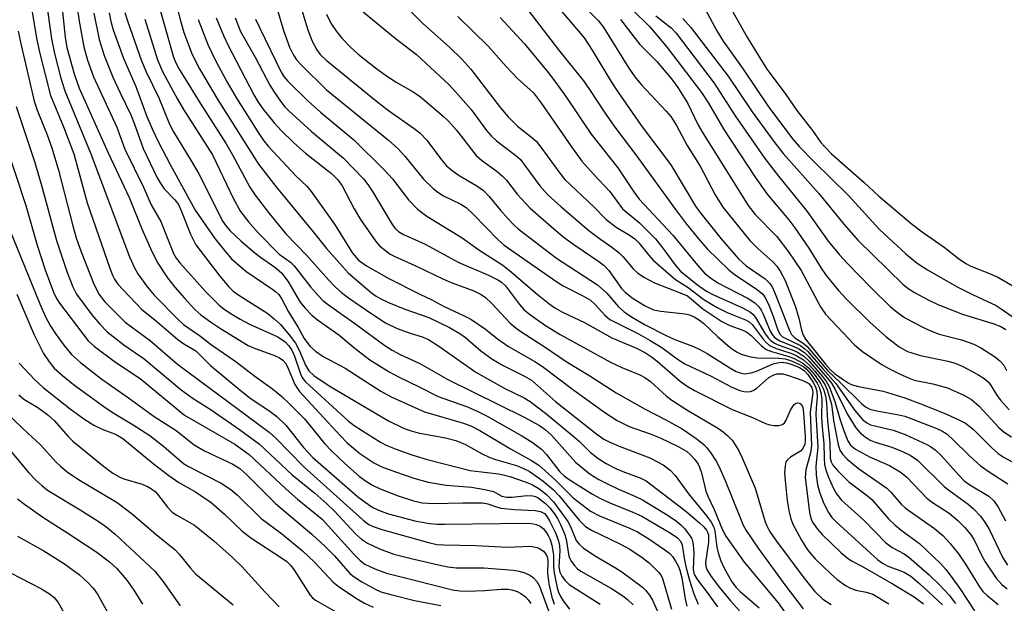
# Model space of a CAD drawing. Units: inches. Extents: x 1309765 to 1315765, y 545447 to 549447.
# Drawn here: x 1311800 to 1311991, y 547231 to 547344 of the extents above; entities that cross this region are included whole.
import ezdxf

# ---------------------------------------------------------------- set-up
doc = ezdxf.new("R2010")
doc.units = ezdxf.units.IN
doc.header["$MEASUREMENT"] = 0
doc.layers.add('Undefined', color=1, linetype='Continuous')

msp = doc.modelspace()

# ---------------------------------------------------------------- linework, layer by layer
at = {"layer": 'Undefined'}
for points, elevation in [([(1311807.31, 547351.42), (1311808.41, 547340.88), (1311808.72, 547338.92), (1311810.13, 547333.76), (1311811.12, 547330.95), (1311816.78, 547318.33), (1311820.94, 547309.53), (1311823.33, 547303.52), (1311825.02, 547299.69), (1311826.34, 547297.04), (1311828.35, 547293.96), (1311829.75, 547292.16), (1311831.65, 547289.99), (1311833.67, 547287.84), (1311834.83, 547286.76), (1311836.7, 547285.38), (1311838.64, 547284.09), (1311844.06, 547280.77), (1311845.09, 547280.31), (1311849.18, 547278.83), (1311850.18, 547278.36), (1311850.83, 547277.91), (1311851.33, 547277.32), (1311851.72, 547276.64), (1311853.12, 547273.17), (1311854.08, 547271.83), (1311861.98, 547263.23), (1311863.37, 547261.82), (1311865.81, 547259.75), (1311868.54, 547257.91), (1311870.12, 547257.12), (1311872.76, 547256.13), (1311876.32, 547254.94), (1311879.13, 547254.13), (1311882.65, 547253.54), (1311887.54, 547253.14), (1311890.17, 547252.73), (1311891.87, 547252.3), (1311893.51, 547251.44), (1311894.41, 547251.2), (1311895.49, 547251.2), (1311898.39, 547251.52), (1311899.52, 547251.49), (1311900.07, 547251.33), (1311900.57, 547251.07), (1311901.98, 547249.99), (1311902.81, 547249.14), (1311903.73, 547247.99), (1311904.35, 547247.04), (1311904.94, 547245.86), (1311905.7, 547244.09), (1311906.04, 547243.05), (1311906.52, 547239.7), (1311907, 547238.74), (1311907.65, 547237.86), (1311908.22, 547237.27), (1311908.89, 547236.77), (1311914.85, 547233.4), (1311917.03, 547231.97), (1311917.96, 547231.25), (1311919.04, 547230.24)], 352), ([(1311810.02, 547351.63), (1311811.1, 547344.06), (1311812.05, 547339.02), (1311812.73, 547336.43), (1311813.93, 547333.17), (1311818.47, 547323.38), (1311820.01, 547319.08), (1311823.64, 547311.64), (1311825.16, 547308.24), (1311827.02, 547304.96), (1311829.51, 547298.71), (1311830, 547297.83), (1311830.7, 547296.92), (1311835.75, 547291.32), (1311838.39, 547288.65), (1311839.29, 547287.93), (1311840.51, 547287.11), (1311842.51, 547285.91), (1311844.33, 547284.98), (1311849.86, 547282.47), (1311851.27, 547281.51), (1311851.99, 547280.73), (1311852.58, 547279.85), (1311853.07, 547278.69), (1311854.32, 547275.06), (1311854.71, 547274.34), (1311855.24, 547273.7), (1311863.58, 547266.01), (1311864.87, 547265.08), (1311869.82, 547261.96), (1311871.06, 547261.28), (1311872.68, 547260.61), (1311875.95, 547259.46), (1311878.96, 547258.56), (1311887.31, 547256.43), (1311892.8, 547255.77), (1311893.74, 547255.59), (1311895.01, 547255.23), (1311898.19, 547254.16), (1311899.46, 547253.64), (1311900.71, 547252.92), (1311902.21, 547251.72), (1311903.57, 547250.28), (1311906.36, 547246.47), (1311906.89, 547245.47), (1311907.95, 547242.79), (1311908.46, 547242.1), (1311909.35, 547241.36), (1311911.56, 547239.86), (1311915.63, 547237.45), (1311916.85, 547236.65), (1311920.89, 547233.64), (1311921.53, 547233.04), (1311922.25, 547232.13), (1311922.81, 547231.15), (1311924.01, 547228.56)], 350), ([(1311935.11, 547351.87), (1311941.34, 547340.77), (1311945.14, 547334.67), (1311948.67, 547329.95), (1311950.99, 547326.61), (1311953.99, 547322.74), (1311955.67, 547320.39), (1311956.39, 547319.52), (1311957.75, 547318.15), (1311964.06, 547312.58), (1311966.87, 547309.98), (1311973.25, 547304.56), (1311975.63, 547302.78), (1311979.67, 547299.99), (1311982.49, 547297.74), (1311983.9, 547296.81), (1311984.89, 547296.27), (1311988.84, 547294.7), (1311990.14, 547294.1), (1311995.98, 547290.72)], 298), ([(1311848.61, 547350.21), (1311850.91, 547342.19), (1311852.12, 547338.94), (1311852.86, 547337.42), (1311853.49, 547336.52), (1311854.42, 547335.44), (1311859.33, 547330.65), (1311871.37, 547320.8), (1311873.26, 547319.14), (1311874.58, 547317.72), (1311878.23, 547313.21), (1311880.1, 547311.4), (1311880.99, 547310.72), (1311882.14, 547309.97), (1311885.47, 547308.34), (1311886.53, 547307.68), (1311887.97, 547306.36), (1311892.77, 547301.4), (1311893.94, 547300.38), (1311904.17, 547293.19), (1311905.44, 547292.45), (1311909.37, 547290.43), (1311910.74, 547289.6), (1311911.65, 547288.81), (1311913.57, 547286.7), (1311914.55, 547285.88), (1311920.13, 547283.06), (1311922.4, 547281.77), (1311924.64, 547280.39), (1311927.93, 547277.98), (1311929.14, 547277.2), (1311934.24, 547274.81), (1311938.19, 547272.75), (1311939.83, 547272.02), (1311940.61, 547271.83), (1311941.39, 547271.77), (1311941.95, 547271.85), (1311942.47, 547272.04), (1311943.15, 547272.48), (1311945.51, 547274.52), (1311946.48, 547275.09), (1311947.15, 547275.27), (1311948.24, 547275.25), (1311949.37, 547274.97), (1311952.16, 547273.97), (1311952.93, 547273.59), (1311953.34, 547273.29), (1311953.89, 547272.58), (1311954.04, 547272.15), (1311954.1, 547271.64), (1311953.59, 547267.78), (1311953.83, 547261.31), (1311953.62, 547259.88), (1311952.71, 547256.55), (1311952.61, 547255.02), (1311953.43, 547248.24), (1311953.71, 547247.13), (1311954.04, 547246.37), (1311954.97, 547245), (1311955.9, 547243.92), (1311959.54, 547240.4), (1311960.75, 547239.36), (1311961.63, 547238.8), (1311963.63, 547237.79), (1311969.73, 547234.27), (1311973.85, 547231.78), (1311975.67, 547230.44)], 328), ([(1311804.71, 547348.08), (1311805.73, 547340.61), (1311806.3, 547337.72), (1311807.57, 547332.94), (1311808.34, 547330.46), (1311813.42, 547318.14), (1311820.95, 547298.07), (1311821.87, 547295.93), (1311822.52, 547294.76), (1311824.44, 547292.14), (1311825.71, 547290.63), (1311830.38, 547285.88), (1311831.46, 547284.91), (1311834.55, 547282.72), (1311836.93, 547280.89), (1311841.45, 547277.81), (1311845.62, 547274.6), (1311848.79, 547272.31), (1311850.6, 547270.83), (1311852.1, 547269.42), (1311855, 547266.48), (1311858.95, 547261.68), (1311860.36, 547260.2), (1311862.89, 547257.79), (1311865.75, 547255.26), (1311866.9, 547254.37), (1311868.25, 547253.54), (1311869.77, 547252.81), (1311873.26, 547251.47), (1311876.29, 547250.48), (1311877.94, 547250.08), (1311880.11, 547249.95), (1311885.87, 547250.13), (1311889.72, 547250.11), (1311890.77, 547249.93), (1311892.46, 547249.31), (1311893.3, 547249.09), (1311895.94, 547248.79), (1311900, 547248.61), (1311901.03, 547248.4), (1311901.82, 547248), (1311902.34, 547247.38), (1311902.77, 547246.62), (1311903.93, 547244.23), (1311904.46, 547242.88), (1311904.69, 547241.81), (1311904.8, 547240.73), (1311904.57, 547237.66), (1311904.8, 547236.57), (1311905.15, 547235.81), (1311905.82, 547234.94), (1311906.61, 547234.19), (1311912.67, 547230.33)], 354), ([(1311853.91, 547348.03), (1311855.67, 547342.35), (1311856.53, 547340.15), (1311857.41, 547338.42), (1311858.07, 547337.54), (1311859.26, 547336.4), (1311869.05, 547328.4), (1311871.37, 547326.61), (1311876.4, 547323.13), (1311877.48, 547322.28), (1311878.86, 547320.82), (1311881.69, 547317.02), (1311882.72, 547315.85), (1311883.8, 547314.93), (1311885.17, 547313.91), (1311888.58, 547311.92), (1311889.88, 547310.99), (1311890.99, 547309.86), (1311893.14, 547307.24), (1311894.64, 547305.56), (1311895.8, 547304.34), (1311896.66, 547303.56), (1311904.11, 547297.81), (1311912.13, 547292.64), (1311913.97, 547290.97), (1311916.21, 547288.32), (1311917.33, 547287.38), (1311918.77, 547286.36), (1311921.42, 547284.83), (1311925.62, 547282.67), (1311927.19, 547281.99), (1311930.84, 547280.6), (1311932.05, 547280.04), (1311933.48, 547279.23), (1311937.89, 547276.42), (1311939.14, 547275.74), (1311939.93, 547275.43), (1311940.78, 547275.29), (1311942.05, 547275.46), (1311943.1, 547275.8), (1311946.35, 547277.19), (1311947.19, 547277.44), (1311947.92, 547277.52), (1311948.94, 547277.4), (1311950.08, 547277.06), (1311951.47, 547276.51), (1311952.41, 547275.94), (1311953.12, 547275.14), (1311954.19, 547273.52), (1311954.67, 547272.53), (1311954.86, 547271.79), (1311954.92, 547270.74), (1311954.7, 547268.55), (1311954.67, 547267.39), (1311955.05, 547260.94), (1311954.68, 547257.24), (1311954.73, 547255.58), (1311954.99, 547253.63), (1311955.42, 547251.97), (1311956.2, 547249.97), (1311957.12, 547248.22), (1311957.78, 547247.28), (1311958.6, 547246.42), (1311966.76, 547239.01), (1311967.64, 547238.35), (1311968.59, 547237.82), (1311971.85, 547236.58), (1311973.19, 547235.84), (1311974.94, 547234.33), (1311979.34, 547230.19)], 326), ([(1311902.85, 547348.69), (1311909.5, 547340.77), (1311911.07, 547338.39), (1311914.72, 547332.36), (1311915.96, 547330.46), (1311920.66, 547323.7), (1311926.44, 547316.05), (1311931.22, 547307.95), (1311932.03, 547306.77), (1311936.23, 547301.6), (1311939.57, 547297.7), (1311941.1, 547296.35), (1311944.82, 547293.78), (1311945.72, 547292.89), (1311946.13, 547292.22), (1311946.61, 547291.17), (1311948.45, 547286.6), (1311949.51, 547283.72), (1311949.9, 547282.96), (1311950.56, 547282.3), (1311952.21, 547281.26), (1311953, 547280.6), (1311956.99, 547275.86), (1311959.44, 547273.56), (1311963.54, 547269.49), (1311964.36, 547268.8), (1311965.16, 547268.36), (1311966.54, 547268.02), (1311970.83, 547267.29), (1311972.01, 547266.98), (1311978.26, 547264.63), (1311979.25, 547264.16), (1311980.09, 547263.62), (1311981.18, 547262.66), (1311984.7, 547259.21), (1311986.78, 547257.32), (1311988.62, 547256), (1311992.05, 547253.8)], 312), ([(1311907.84, 547348.59), (1311912.23, 547344.14), (1311913.24, 547342.92), (1311918.23, 547334.88), (1311919.39, 547333.19), (1311920.66, 547331.67), (1311925.51, 547326.51), (1311926.41, 547325.43), (1311927.51, 547323.71), (1311929.59, 547319.77), (1311932.15, 547315.78), (1311935.08, 547310.14), (1311936.57, 547307.76), (1311941.79, 547301.28), (1311943.37, 547299.69), (1311946.27, 547297.1), (1311947.06, 547296.23), (1311947.74, 547295.28), (1311948.69, 547293.47), (1311950.68, 547288.35), (1311951.37, 547286.14), (1311951.85, 547283.77), (1311952.17, 547282.79), (1311952.66, 547282), (1311956.56, 547277.12), (1311957.53, 547276.03), (1311958.33, 547275.34), (1311959.77, 547274.3), (1311960.96, 547273.51), (1311961.58, 547273.18), (1311962.95, 547272.8), (1311967.81, 547271.88), (1311971.98, 547270.57), (1311975.44, 547269.28), (1311980.12, 547267.4), (1311982.53, 547266.32), (1311983.83, 547265.62), (1311985.3, 547264.49), (1311988.94, 547260.82), (1311990.19, 547259.71), (1311991.34, 547258.97), (1311995.47, 547256.71)], 310), ([(1311931.72, 547348.97), (1311935.39, 547342.14), (1311936.58, 547340.15), (1311940.49, 547334.66), (1311945.33, 547327.53), (1311950.1, 547321.1), (1311951.39, 547319.6), (1311954.32, 547316.59), (1311960.95, 547310.09), (1311967.04, 547303.39), (1311972.22, 547298.66), (1311974.44, 547296.83), (1311976.4, 547295.53), (1311982.23, 547292.22), (1311985.17, 547290.74), (1311989.8, 547288.58), (1311990.81, 547287.96), (1311995.44, 547284.71)], 300), ([(1311801.7, 547347.33), (1311802.88, 547340.41), (1311803.42, 547337.75), (1311805.55, 547329.55), (1311808.07, 547323.46), (1311810.09, 547318.16), (1311812.7, 547308.58), (1311817.08, 547295.84), (1311817.59, 547294.48), (1311817.97, 547293.72), (1311818.68, 547292.76), (1311819.66, 547291.67), (1311823.28, 547287.87), (1311826.26, 547285.48), (1311830.32, 547281.93), (1311831.49, 547281.09), (1311833.86, 547279.75), (1311836.71, 547276.9), (1311842.81, 547271.81), (1311844.65, 547270.41), (1311848.09, 547268.13), (1311849.64, 547266.97), (1311851.37, 547265.23), (1311854.82, 547260.91), (1311856.67, 547258.92), (1311865.36, 547251.35), (1311866.84, 547250.22), (1311868.33, 547249.23), (1311869.79, 547248.53), (1311871.41, 547247.99), (1311876.52, 547246.62), (1311879.39, 547246.06), (1311880.86, 547245.94), (1311882.29, 547245.92), (1311898.67, 547246.13), (1311899.65, 547246.03), (1311900.26, 547245.87), (1311900.93, 547245.53), (1311901.54, 547245.08), (1311902.08, 547244.47), (1311902.53, 547243.74), (1311902.88, 547242.96), (1311903.21, 547241.86), (1311903.57, 547239.89), (1311903.54, 547237.65), (1311903.67, 547236.47), (1311904.27, 547233.53), (1311904.52, 547232.71), (1311904.85, 547231.98), (1311905.46, 547231.01), (1311906.65, 547229.39)], 356), ([(1311816.98, 547345.63), (1311817.31, 547343.98), (1311817.74, 547342.36), (1311819.66, 547336.93), (1311822.15, 547331.27), (1311824.32, 547325.47), (1311825.36, 547323.03), (1311826.57, 547320.47), (1311828.82, 547316.09), (1311833.73, 547307.2), (1311837.56, 547301.64), (1311839.69, 547298.98), (1311840.82, 547297.71), (1311843.6, 547295.27), (1311848.84, 547291.73), (1311849.46, 547291.26), (1311850.01, 547290.71), (1311850.61, 547289.84), (1311851.93, 547287.34), (1311853.76, 547284.32), (1311854.96, 547282.16), (1311856.08, 547280.63), (1311857.2, 547279.66), (1311858.66, 547278.62), (1311862.95, 547276.38), (1311869.93, 547271.91), (1311871.91, 547270.75), (1311878.39, 547267.84), (1311886.02, 547265.62), (1311887.55, 547265.07), (1311889.17, 547264.21), (1311895.18, 547260.65), (1311899.28, 547258.38), (1311900.69, 547257.43), (1311903.81, 547254.68), (1311907.38, 547251.1), (1311910.74, 547248.5), (1311912.5, 547247.57), (1311918.24, 547245.23), (1311919.92, 547244.44), (1311922.3, 547242.99), (1311925.27, 547240.97), (1311926.2, 547240.24), (1311926.75, 547239.63), (1311927.35, 547238.74), (1311927.86, 547237.8), (1311928.16, 547236.99), (1311928.55, 547235.46), (1311929.2, 547231.39), (1311929.55, 547229.97)], 346), ([(1311820.03, 547345.7), (1311820.57, 547343.91), (1311823.24, 547336.3), (1311824.17, 547334.14), (1311826.64, 547329.1), (1311828.75, 547323.98), (1311829.49, 547322.43), (1311832.96, 547316.82), (1311834.42, 547314.28), (1311839.13, 547304.99), (1311839.76, 547304.03), (1311840.51, 547303.15), (1311842.67, 547301.13), (1311845.32, 547298.88), (1311846.43, 547298.03), (1311849.26, 547296.07), (1311850.55, 547294.96), (1311851.78, 547293.36), (1311854.16, 547289.24), (1311855.06, 547288.14), (1311856.48, 547286.71), (1311857.57, 547285.81), (1311861.69, 547282.88), (1311864.89, 547280.19), (1311867.78, 547278), (1311871.54, 547275.68), (1311873.5, 547274.6), (1311877.39, 547272.73), (1311881.09, 547270.84), (1311886.78, 547268.81), (1311888.83, 547267.91), (1311890.59, 547267), (1311897.37, 547263.2), (1311899.38, 547261.97), (1311901.18, 547260.58), (1311902.16, 547259.53), (1311904.78, 547256.16), (1311905.63, 547255.36), (1311906.6, 547254.68), (1311911.17, 547251.83), (1311912.7, 547250.98), (1311914.5, 547250.12), (1311919.02, 547248.32), (1311920.76, 547247.5), (1311926.31, 547244.24), (1311927.72, 547243.26), (1311928.28, 547242.62), (1311928.64, 547241.89), (1311928.99, 547239.33), (1311929.33, 547237.68), (1311929.98, 547235.2), (1311930.86, 547232.37), (1311931.76, 547230.38)], 344), ([(1311826.74, 547346.66), (1311829.53, 547337.04), (1311829.97, 547335.9), (1311830.63, 547334.67), (1311834.68, 547328.07), (1311839.75, 547320.13), (1311841, 547317.96), (1311844.4, 547311.67), (1311845.39, 547310.08), (1311848.2, 547306.47), (1311851.41, 547302.58), (1311855.45, 547298.35), (1311859.68, 547293.59), (1311861.12, 547292.1), (1311862.22, 547291.14), (1311863.61, 547290.09), (1311868.13, 547286.95), (1311870.78, 547285.24), (1311873.07, 547284.08), (1311875.59, 547283.2), (1311877.98, 547282.51), (1311879.22, 547281.95), (1311881.19, 547280.68), (1311888.38, 547275.59), (1311894.08, 547272.38), (1311897.8, 547270.57), (1311899.01, 547269.87), (1311902, 547267.61), (1311907.27, 547263.27), (1311908.61, 547262.1), (1311910.7, 547260.01), (1311912.2, 547258.83), (1311913.81, 547257.79), (1311915.85, 547256.72), (1311917.38, 547256.09), (1311920.45, 547254.99), (1311921.63, 547254.4), (1311929.32, 547248.49), (1311931.99, 547246.21), (1311932.83, 547245.4), (1311933.38, 547244.75), (1311933.58, 547244.39), (1311933.73, 547243.86), (1311933.72, 547242.46), (1311933.19, 547238.48), (1311933.23, 547237.77), (1311933.44, 547237.09), (1311934.16, 547235.91), (1311935.86, 547233.64), (1311938.03, 547230.98), (1311939.8, 547229.02)], 340), ([(1311830.18, 547346.66), (1311830.84, 547344.1), (1311831.54, 547341.83), (1311833.16, 547337.52), (1311834.57, 547334.74), (1311838.13, 547328.71), (1311846.04, 547316.16), (1311849.44, 547311.79), (1311856.73, 547302.97), (1311859.34, 547299.68), (1311862.42, 547296.17), (1311863.63, 547294.9), (1311868.06, 547291.09), (1311868.97, 547290.43), (1311869.91, 547289.88), (1311871.4, 547289.16), (1311874.55, 547287.85), (1311879.25, 547286.26), (1311883.3, 547284.29), (1311885.31, 547283.13), (1311886.37, 547282.33), (1311889.38, 547279.75), (1311891.53, 547278.19), (1311893.73, 547276.9), (1311897.92, 547274.83), (1311899.23, 547274.03), (1311903.91, 547269.87), (1311911.99, 547263.51), (1311913.36, 547262.53), (1311914.52, 547261.92), (1311916.33, 547261.14), (1311922.34, 547258.86), (1311924.93, 547257.51), (1311926.27, 547256.47), (1311927.25, 547255.42), (1311929.87, 547251.84), (1311933.44, 547247.5), (1311934.27, 547246.34), (1311934.77, 547245.34), (1311935, 547244.6), (1311935.37, 547241.45), (1311935.61, 547240.38), (1311936.13, 547238.83), (1311936.74, 547237.53), (1311938.3, 547234.71), (1311939.12, 547233.57), (1311939.91, 547232.79), (1311943.63, 547229.63)], 338), ([(1311866.44, 547345.82), (1311872.71, 547340.72), (1311876.88, 547337.5), (1311883.14, 547331.66), (1311884.48, 547330.23), (1311887.48, 547326.8), (1311890.5, 547322.72), (1311891.4, 547321.65), (1311892.43, 547320.7), (1311896.23, 547317.83), (1311897.09, 547317.03), (1311897.99, 547315.9), (1311900.9, 547311.91), (1311902.46, 547310.18), (1311905.06, 547307.83), (1311910.44, 547303.22), (1311912.24, 547301.82), (1311914.9, 547299.96), (1311916.26, 547298.9), (1311917.05, 547298.12), (1311919.08, 547295.75), (1311919.94, 547294.94), (1311921.17, 547294.13), (1311923.26, 547293.01), (1311928.57, 547290.95), (1311929.63, 547290.45), (1311930.45, 547289.85), (1311932.64, 547287.93), (1311936.33, 547285.5), (1311937.91, 547284.69), (1311940.47, 547283.76), (1311941.22, 547283.39), (1311942.04, 547282.74), (1311944.09, 547280.71), (1311944.99, 547280.02), (1311946, 547279.6), (1311949.24, 547278.73), (1311950.32, 547278.32), (1311952.15, 547277.36), (1311953.26, 547276.44), (1311954.53, 547274.94), (1311955.65, 547273.31), (1311956.13, 547272.28), (1311956.52, 547270.96), (1311956.76, 547269.58), (1311956.93, 547266.1), (1311957.41, 547261.89), (1311957.43, 547258.84), (1311957.64, 547258.09), (1311957.97, 547257.47), (1311958.86, 547256.39), (1311961.08, 547254.19), (1311964.72, 547251.45), (1311965.55, 547250.75), (1311968.83, 547247.02), (1311970.03, 547245.79), (1311971.32, 547244.75), (1311974.86, 547242.2), (1311978.98, 547238.28), (1311980.03, 547237.1), (1311981.07, 547235.75), (1311982.88, 547233.19), (1311985.59, 547229.05)], 322), ([(1311875.83, 547345.83), (1311878.05, 547343.61), (1311883.36, 547338.89), (1311885.69, 547336.63), (1311887.43, 547334.64), (1311893.25, 547327.1), (1311894.71, 547325.35), (1311896.51, 547323.54), (1311899.35, 547321.33), (1311900.14, 547320.63), (1311901.09, 547319.48), (1311904.77, 547314.38), (1311905.73, 547313.17), (1311911.38, 547307.86), (1311913.75, 547305.44), (1311915.73, 547303.88), (1311918.46, 547302.27), (1311919.39, 547301.62), (1311920.2, 547300.81), (1311922.06, 547298.48), (1311922.98, 547297.46), (1311926.02, 547294.74), (1311927.34, 547293.67), (1311929.8, 547292.09), (1311932.87, 547289.76), (1311935.31, 547288.28), (1311937.37, 547287.21), (1311940.96, 547285.8), (1311941.7, 547285.4), (1311942.27, 547284.86), (1311944.39, 547282.02), (1311944.98, 547281.36), (1311945.63, 547280.8), (1311946.91, 547280.18), (1311949.81, 547279.28), (1311950.81, 547278.83), (1311952.25, 547277.99), (1311953.51, 547276.86), (1311954.47, 547275.8), (1311955.75, 547274.18), (1311956.4, 547273.19), (1311956.87, 547272.13), (1311957.69, 547269.35), (1311958.1, 547266.17), (1311959.04, 547261.51), (1311959.37, 547260.4), (1311959.85, 547259.59), (1311960.76, 547258.65), (1311962.97, 547256.8), (1311968.47, 547252.99), (1311969.26, 547252.21), (1311971.28, 547249.87), (1311972.11, 547249.07), (1311977.82, 547245.1), (1311979.39, 547243.75), (1311980.77, 547242.24), (1311982.47, 547240.18), (1311983.85, 547238.14), (1311986.55, 547233.71), (1311987.23, 547232.84), (1311987.97, 547232.1), (1311990.17, 547230.28)], 320), ([(1311898.76, 547346.01), (1311904.53, 547338.42), (1311909.39, 547332.39), (1311910.57, 547330.71), (1311913.53, 547326.18), (1311915.67, 547323.12), (1311919.56, 547317.95), (1311927.33, 547307.29), (1311929.27, 547304.72), (1311931.79, 547301.6), (1311933.51, 547299.64), (1311937.76, 547295.46), (1311938.94, 547294.57), (1311943.32, 547291.67), (1311944.34, 547290.78), (1311944.93, 547289.9), (1311945.53, 547288.63), (1311946.37, 547286.52), (1311947.25, 547283.78), (1311947.73, 547282.91), (1311948.19, 547282.5), (1311948.66, 547282.23), (1311951.69, 547280.76), (1311952.52, 547280.17), (1311953.13, 547279.6), (1311956, 547276.23), (1311958.59, 547273.37), (1311962.27, 547268.13), (1311963.75, 547266.34), (1311964.59, 547265.7), (1311965.32, 547265.35), (1311969.75, 547264.27), (1311972.05, 547263.46), (1311976.28, 547261.51), (1311977.04, 547261.09), (1311977.92, 547260.46), (1311979.17, 547259.28), (1311982.56, 547255.48), (1311983.6, 547254.42), (1311984.7, 547253.62), (1311988.37, 547251.38), (1311989.37, 547250.48), (1311990.18, 547249.24), (1311991.61, 547246.62)], 314), ([(1311918.9, 547346.3), (1311922.29, 547342.92), (1311925.71, 547338.92), (1311932.41, 547330.14), (1311933.78, 547328.01), (1311936.72, 547322.9), (1311942.82, 547313.59), (1311945.16, 547310.32), (1311949.38, 547305.32), (1311950.6, 547303.74), (1311953.32, 547299.76), (1311955.73, 547295.86), (1311956.71, 547294.43), (1311959.11, 547291.54), (1311960.67, 547289.84), (1311965.19, 547285.32), (1311968.31, 547282.57), (1311970.93, 547280.55), (1311972.5, 547279.63), (1311975.08, 547278.83), (1311980.37, 547277.73), (1311981.79, 547277.37), (1311983.16, 547276.78), (1311986.25, 547275.11), (1311987.49, 547274.36), (1311988.24, 547273.72), (1311988.69, 547273.13), (1311989.79, 547271.28), (1311990.66, 547270.16), (1311992.36, 547268.25)], 306), ([(1311813.96, 547345.58), (1311815, 547340.43), (1311815.97, 547337.34), (1311817.66, 547333.14), (1311819.08, 547330.04), (1311821.18, 547325.79), (1311821.91, 547323.97), (1311823.58, 547319.23), (1311826.34, 547313.5), (1311826.91, 547312.5), (1311827.71, 547311.34), (1311829.76, 547309.2), (1311830.46, 547308.27), (1311831.08, 547306.94), (1311832.78, 547302.48), (1311833.86, 547300.45), (1311838.54, 547294.28), (1311840.28, 547292.2), (1311841.14, 547291.39), (1311842.23, 547290.58), (1311847.86, 547287.02), (1311849.11, 547286.02), (1311850.34, 547284.88), (1311852.06, 547282.9), (1311853.27, 547281.26), (1311853.98, 547279.86), (1311855.2, 547276.98), (1311855.85, 547275.85), (1311856.86, 547274.93), (1311859.8, 547272.93), (1311871.41, 547266.13), (1311874.45, 547264.62), (1311875.79, 547264.13), (1311877.17, 547263.74), (1311882.53, 547262.8), (1311884.54, 547262.28), (1311886.43, 547261.48), (1311889.54, 547259.7), (1311891.14, 547258.94), (1311892.24, 547258.54), (1311896.33, 547257.39), (1311897.6, 547256.87), (1311898.83, 547256.26), (1311901.49, 547254.42), (1311903.47, 547252.73), (1311904.64, 547251.45), (1311908.55, 547246.74), (1311909.79, 547245.51), (1311910.92, 547244.81), (1311916.47, 547242.11), (1311918.31, 547241.12), (1311920.58, 547239.67), (1311922.21, 547238.38), (1311924.08, 547236.52), (1311924.43, 547236.06), (1311924.78, 547235.38), (1311926.57, 547229.4)], 348), ([(1311823.88, 547344.4), (1311826.41, 547336.51), (1311827.36, 547334.24), (1311830.26, 547328.8), (1311831.42, 547326.78), (1311837.09, 547317.98), (1311841.21, 547309.39), (1311842.55, 547306.95), (1311844.13, 547304.88), (1311846.04, 547302.71), (1311850.1, 547298.63), (1311852.27, 547297.05), (1311853.02, 547296.35), (1311856.21, 547292.22), (1311857.66, 547290.51), (1311858.61, 547289.58), (1311859.67, 547288.72), (1311865.05, 547284.97), (1311870.68, 547280.8), (1311872.14, 547279.85), (1311873.66, 547279.03), (1311877.51, 547277.3), (1311882.98, 547274.19), (1311897.85, 547266.79), (1311900.84, 547265.17), (1311901.99, 547264.35), (1311903.16, 547263.31), (1311907.86, 547258.03), (1311910.72, 547255.7), (1311912.41, 547254.64), (1311914.17, 547253.72), (1311916.22, 547252.75), (1311919.42, 547251.42), (1311920.88, 547250.69), (1311925.87, 547247.63), (1311927.49, 547246.53), (1311928.36, 547245.84), (1311929.14, 547245.01), (1311930.01, 547243.9), (1311930.44, 547243.19), (1311930.64, 547242.67), (1311930.79, 547241.83), (1311930.89, 547240.38), (1311930.76, 547237.11), (1311930.87, 547236.49), (1311931.06, 547235.97), (1311931.59, 547235.09), (1311933.5, 547232.64), (1311935.51, 547229.84)], 342), ([(1311834.31, 547344.35), (1311836.21, 547339.51), (1311837.83, 547336.08), (1311839.95, 547332.15), (1311841.76, 547329), (1311846.11, 547322.11), (1311847.1, 547320.67), (1311847.92, 547319.66), (1311853.36, 547313.89), (1311855.45, 547311.83), (1311856.34, 547310.81), (1311860.88, 547304.44), (1311864.4, 547298.81), (1311865.55, 547297.46), (1311867.1, 547296.33), (1311871.44, 547293.88), (1311877.47, 547290.78), (1311879.82, 547289.71), (1311882.14, 547288.48), (1311886.16, 547286.6), (1311887.42, 547285.91), (1311890.3, 547283.97), (1311892.66, 547282.11), (1311894.78, 547280.6), (1311899.92, 547277.67), (1311901.43, 547276.7), (1311907.49, 547272.09), (1311913.77, 547267.59), (1311915.96, 547266.18), (1311918.26, 547265.01), (1311922.41, 547263.59), (1311924.33, 547262.8), (1311927.85, 547261.11), (1311929.56, 547260.09), (1311930.2, 547259.54), (1311931.09, 547258.53), (1311931.72, 547257.65), (1311932.01, 547257.08), (1311932.38, 547255.98), (1311933.26, 547252.41), (1311933.59, 547251.38), (1311934.84, 547248.84), (1311936.47, 547244.84), (1311937.13, 547243.58), (1311940.67, 547238.56), (1311947.32, 547230.6), (1311950.69, 547225.81)], 336), ([(1311837.82, 547344.71), (1311839.24, 547341.22), (1311840.11, 547339.4), (1311845.13, 547329.68), (1311845.99, 547328.26), (1311846.93, 547326.91), (1311849.1, 547324.24), (1311850.47, 547322.74), (1311852.97, 547320.29), (1311855.19, 547318.27), (1311860.31, 547314.33), (1311861.55, 547313.12), (1311862.34, 547311.94), (1311864.72, 547307.42), (1311865.96, 547305.33), (1311868.91, 547301.09), (1311869.67, 547300.23), (1311870.56, 547299.48), (1311871.75, 547298.63), (1311872.51, 547298.21), (1311877.12, 547296.12), (1311881.97, 547293.77), (1311883.6, 547293.08), (1311888.03, 547291.43), (1311889.42, 547290.75), (1311890.29, 547290.12), (1311891.56, 547288.95), (1311895.13, 547285.15), (1311896.25, 547284.19), (1311897.17, 547283.53), (1311901.75, 547280.6), (1311906.01, 547277.67), (1311910.63, 547274.88), (1311915.77, 547271.59), (1311921.42, 547268.39), (1311925.33, 547266.39), (1311928.6, 547264.56), (1311931.51, 547262.52), (1311932.89, 547261.41), (1311933.44, 547260.83), (1311934.12, 547259.91), (1311935.23, 547258.23), (1311935.77, 547257.24), (1311937.01, 547254.46), (1311939.96, 547247.03), (1311940.53, 547245.74), (1311941.09, 547244.73), (1311943.43, 547241.29), (1311948.83, 547233.86), (1311952.23, 547229.47)], 334), ([(1311841.5, 547344.66), (1311842.54, 547342.01), (1311845.39, 547336.98), (1311848.28, 547331.52), (1311849.05, 547330.29), (1311850.36, 547328.44), (1311851.22, 547327.32), (1311851.96, 547326.52), (1311856.42, 547322.53), (1311862.62, 547317.32), (1311866.5, 547313.27), (1311867.37, 547312.18), (1311868.27, 547310.84), (1311872.03, 547304.5), (1311872.71, 547303.61), (1311873.33, 547303.05), (1311874.33, 547302.46), (1311878.41, 547300.61), (1311885.09, 547296.97), (1311890.9, 547294.51), (1311892.72, 547293.61), (1311893.42, 547293.13), (1311894.17, 547292.41), (1311896.89, 547288.8), (1311897.75, 547287.82), (1311898.9, 547286.91), (1311902.02, 547284.72), (1311904.85, 547282.96), (1311914.68, 547277.57), (1311916.88, 547276.53), (1311920.39, 547275.09), (1311921.37, 547274.58), (1311922.48, 547273.76), (1311925.58, 547270.93), (1311926.58, 547270.11), (1311929.54, 547268.25), (1311935.7, 547264.6), (1311936.64, 547263.95), (1311937.54, 547263.18), (1311938.33, 547262.33), (1311938.97, 547261.44), (1311939.69, 547260.22), (1311940.33, 547258.88), (1311942.82, 547253), (1311944.8, 547246.42), (1311945.12, 547245.62), (1311945.66, 547244.59), (1311946.78, 547242.91), (1311952.31, 547235.49), (1311954.44, 547232.85), (1311956.02, 547231.33), (1311957.64, 547230.29)], 332), ([(1311845.5, 547344.44), (1311846.3, 547342.64), (1311850.54, 547333.95), (1311851, 547333.21), (1311851.75, 547332.32), (1311855.75, 547328.45), (1311858.13, 547326.31), (1311864.61, 547320.89), (1311870.58, 547315.06), (1311872.19, 547313.27), (1311875.26, 547309.17), (1311877.03, 547307.37), (1311878.87, 547306.03), (1311885.72, 547301.79), (1311888.98, 547299.47), (1311893.66, 547296.46), (1311894.98, 547295.43), (1311900.36, 547290.82), (1311902.61, 547289), (1311903.79, 547288.15), (1311905.3, 547287.3), (1311909.58, 547285.26), (1311914.9, 547282.27), (1311919.73, 547280.29), (1311921.5, 547279.35), (1311922.66, 547278.59), (1311923.73, 547277.75), (1311928.21, 547273.85), (1311929.6, 547272.89), (1311931.05, 547272), (1311938.39, 547268.33), (1311942.31, 547266.75), (1311944.88, 547265.57), (1311945.67, 547265.31), (1311946.54, 547265.19), (1311947.4, 547265.22), (1311948.17, 547265.4), (1311948.56, 547265.68), (1311948.83, 547266.09), (1311949.7, 547268.15), (1311950.36, 547269.21), (1311950.69, 547269.48), (1311951.07, 547269.59), (1311951.46, 547269.56), (1311951.79, 547269.38), (1311952.11, 547268.74), (1311952.28, 547267.61), (1311952.6, 547263.08), (1311952.61, 547262.19), (1311952.52, 547261.53), (1311952.16, 547260.72), (1311951.65, 547260.17), (1311949.74, 547259), (1311949.12, 547258.51), (1311948.85, 547258.1), (1311948.66, 547257.34), (1311948.59, 547255.95), (1311948.68, 547254.46), (1311949.08, 547250.58), (1311949.43, 547248.62), (1311949.81, 547246.98), (1311950.21, 547245.92), (1311951.85, 547242.85), (1311952.89, 547241.12), (1311953.66, 547240.14), (1311954.56, 547239.19), (1311957.5, 547236.34), (1311958.82, 547235.19), (1311960.47, 547234.02), (1311961.45, 547233.44), (1311962.44, 547233.07), (1311964.45, 547232.71), (1311965.78, 547232.27), (1311968.91, 547230.4)], 330), ([(1311859.31, 547345.42), (1311860.16, 547343.67), (1311861.26, 547342.04), (1311862.28, 547340.71), (1311863.93, 547339), (1311865.46, 547337.61), (1311868.89, 547334.91), (1311870.99, 547333.37), (1311872.91, 547332.15), (1311876.22, 547330.25), (1311877.66, 547329.28), (1311882.04, 547325.52), (1311883.08, 547324.5), (1311884.64, 547322.75), (1311888.5, 547317.85), (1311889.5, 547316.93), (1311892.56, 547314.74), (1311893.64, 547313.83), (1311894.39, 547313), (1311896.48, 547310.3), (1311899.01, 547307.57), (1311903.63, 547303.53), (1311905.64, 547301.87), (1311907.71, 547300.33), (1311912.4, 547297.19), (1311913.44, 547296.39), (1311914.32, 547295.41), (1311916.78, 547291.91), (1311917.53, 547291.16), (1311918.9, 547290.06), (1311921.3, 547288.56), (1311923.05, 547287.75), (1311924.45, 547287.47), (1311929.18, 547286.97), (1311930.03, 547286.78), (1311930.95, 547286.4), (1311931.99, 547285.74), (1311932.86, 547285.06), (1311935.48, 547282.54), (1311937.99, 547280.43), (1311939.18, 547279.55), (1311940.1, 547279.09), (1311941.67, 547278.64), (1311943.22, 547278.37), (1311947.45, 547278.31), (1311948.71, 547278.16), (1311949.75, 547277.84), (1311951.34, 547277.17), (1311952.33, 547276.62), (1311952.87, 547276.17), (1311953.77, 547275.11), (1311954.91, 547273.43), (1311955.3, 547272.66), (1311955.62, 547271.65), (1311955.81, 547270.34), (1311955.78, 547266.8), (1311955.9, 547264.85), (1311956.24, 547261.69), (1311956.27, 547258.91), (1311956.37, 547257.6), (1311956.62, 547256.49), (1311957.11, 547255.1), (1311958.05, 547253.06), (1311958.71, 547251.86), (1311959.68, 547250.66), (1311964.08, 547246.68), (1311968.26, 547242.4), (1311969.55, 547241.42), (1311971.88, 547240.14), (1311972.78, 547239.53), (1311976.74, 547236.1), (1311978.81, 547234.06), (1311980.63, 547232.09), (1311981.87, 547230.46)], 324), ([(1311884.9, 547344.92), (1311890.83, 547339.18), (1311894.33, 547335.22), (1311896.52, 547332.87), (1311899.63, 547330.03), (1311901.24, 547327.99), (1311907.03, 547319.55), (1311909.1, 547316.76), (1311911.31, 547314.17), (1311914.52, 547310.81), (1311916.98, 547307.47), (1311917.68, 547306.83), (1311920.33, 547304.74), (1311923.44, 547301.56), (1311924.88, 547299.77), (1311927.38, 547296.31), (1311928.27, 547295.31), (1311931.67, 547292.56), (1311933.34, 547291.38), (1311934.6, 547290.74), (1311940.27, 547288.21), (1311941.92, 547287.3), (1311942.47, 547286.82), (1311942.94, 547286.27), (1311944.66, 547283.24), (1311945.38, 547282.31), (1311945.98, 547281.69), (1311946.64, 547281.24), (1311947.33, 547280.9), (1311950.07, 547279.94), (1311951.12, 547279.46), (1311952.32, 547278.68), (1311953.37, 547277.72), (1311955.98, 547274.76), (1311956.75, 547273.71), (1311957.28, 547272.8), (1311958.37, 547269.84), (1311959.34, 547266.48), (1311960.08, 547264.33), (1311960.91, 547262.22), (1311961.43, 547261.38), (1311962.42, 547260.59), (1311965.25, 547259), (1311969, 547257.38), (1311971.29, 547256.03), (1311972.39, 547255.11), (1311976.31, 547251.02), (1311977.42, 547250.18), (1311980.64, 547248.09), (1311982.36, 547246.68), (1311983.72, 547245.29), (1311984.95, 547243.8), (1311985.51, 547242.87), (1311986.9, 547240.02), (1311987.69, 547238.62), (1311989.81, 547235.41), (1311990.92, 547234.16), (1311991.95, 547233.35)], 318), ([(1311893.13, 547344.76), (1311897.87, 547339.63), (1311902.5, 547334.02), (1311903.93, 547332.14), (1311905.93, 547329.32), (1311910.91, 547322.02), (1311916.1, 547315.41), (1311919.18, 547310.75), (1311920.25, 547309.3), (1311926.78, 547302.32), (1311931.27, 547296.86), (1311933, 547294.92), (1311934.12, 547293.97), (1311935.55, 547293.01), (1311941.48, 547289.93), (1311942.77, 547289.1), (1311943.53, 547288.32), (1311944.01, 547287.65), (1311944.4, 547286.9), (1311945.75, 547283.61), (1311946.16, 547282.91), (1311946.62, 547282.38), (1311947.66, 547281.7), (1311950.37, 547280.61), (1311951.38, 547280.12), (1311952.43, 547279.4), (1311953.25, 547278.63), (1311956.53, 547274.89), (1311957.69, 547273.43), (1311958.41, 547272.19), (1311960.74, 547267.46), (1311962.43, 547264.76), (1311963.37, 547263.68), (1311964.27, 547262.96), (1311965.25, 547262.35), (1311966.26, 547261.96), (1311969.47, 547260.94), (1311971.55, 547260.11), (1311973.06, 547259.38), (1311974.46, 547258.44), (1311979.68, 547253.28), (1311980.76, 547252.42), (1311984.38, 547249.88), (1311985.41, 547248.93), (1311986.76, 547247.48), (1311987.6, 547246.34), (1311988.48, 547244.86), (1311991.12, 547239.36), (1311992.03, 547237.95)], 316), ([(1311916.61, 547344.35), (1311920.35, 547339.47), (1311923.62, 547336.26), (1311926.57, 547332.8), (1311927.78, 547331.07), (1311929.73, 547327.97), (1311931.7, 547323.87), (1311932.55, 547322.33), (1311937.08, 547315.17), (1311941.46, 547308.06), (1311942.83, 547306.36), (1311947.05, 547302.05), (1311949.32, 547299.05), (1311951.8, 547295.39), (1311955.59, 547288.34), (1311956.54, 547286.88), (1311962.22, 547280.89), (1311963.76, 547279.59), (1311967.39, 547277.16), (1311968.9, 547276.28), (1311970.99, 547275.27), (1311972.84, 547274.43), (1311973.84, 547274.06), (1311977.44, 547273.33), (1311980.32, 547272.53), (1311983.52, 547271.11), (1311985.01, 547270.26), (1311986.5, 547268.97), (1311990.35, 547264.8), (1311991.34, 547263.9), (1311992.78, 547263.01)], 308), ([(1311923.52, 547345.09), (1311926.47, 547342.73), (1311927.42, 547341.72), (1311934.85, 547331.94), (1311938.94, 547325.56), (1311944.75, 547317.24), (1311947.39, 547313.84), (1311952.98, 547306.89), (1311957.1, 547301.12), (1311959.27, 547298.45), (1311960.74, 547296.83), (1311965.42, 547292.01), (1311969.23, 547288.36), (1311970.76, 547287.11), (1311971.95, 547286.28), (1311973.48, 547285.38), (1311975.88, 547284.17), (1311977.19, 547283.58), (1311978.73, 547283.03), (1311983.05, 547281.9), (1311985.44, 547281.06), (1311986.98, 547280.28), (1311989.67, 547278.52), (1311990.53, 547277.83), (1311991.29, 547276.94), (1311991.81, 547275.94)], 304), ([(1311928.75, 547344.55), (1311930.28, 547342.8), (1311937.56, 547333.29), (1311942.28, 547326.35), (1311946.45, 547320.58), (1311948.31, 547318.21), (1311955.24, 547310.46), (1311960.09, 547304.48), (1311962.91, 547301.26), (1311971.62, 547292.72), (1311972.65, 547291.92), (1311973.92, 547291.14), (1311976.53, 547289.67), (1311978.41, 547288.76), (1311983.25, 547286.87), (1311989.36, 547285.01), (1311990.69, 547284.47), (1311991.66, 547283.9)], 302), ([(1311799.25, 547342.08), (1311799.81, 547339.35), (1311802.33, 547328.44), (1311802.93, 547326.7), (1311804.9, 547321.86), (1311805.76, 547319.36), (1311807.06, 547314.95), (1311809.88, 547304.12), (1311810.55, 547301.78), (1311811.52, 547299.04), (1311814.01, 547292.65), (1311815.01, 547290.73), (1311816.12, 547289.32), (1311820.11, 547285.35), (1311825.01, 547281.67), (1311830.25, 547277.12), (1311848.16, 547263.9), (1311849.42, 547262.71), (1311854.9, 547257.11), (1311866.46, 547246.7), (1311867.59, 547245.86), (1311868.38, 547245.48), (1311870.07, 547244.94), (1311879.19, 547242.39), (1311880.81, 547242.01), (1311882.2, 547241.89), (1311888.41, 547241.76), (1311894.59, 547241.47), (1311899.08, 547241.64), (1311900.38, 547241.39), (1311900.87, 547241.16), (1311901.57, 547240.66), (1311902.11, 547240.04), (1311902.38, 547239.4), (1311902.45, 547238.73), (1311902.37, 547236.38), (1311902.64, 547234.3), (1311903.19, 547231.69), (1311903.65, 547230.33)], 358), ([(1311798.87, 547327.36), (1311802.4, 547316.64), (1311803.74, 547312.26), (1311806.67, 547301.24), (1311808.7, 547295.23), (1311809.87, 547292.21), (1311810.57, 547290.83), (1311813.6, 547286.77), (1311815.14, 547284.96), (1311816.6, 547283.48), (1311817.71, 547282.53), (1311819.8, 547280.93), (1311823.77, 547278.18), (1311830.98, 547272.14), (1311833.16, 547270.6), (1311836.81, 547268.22), (1311842.36, 547264.44), (1311846.26, 547261.55), (1311852.64, 547255.59), (1311857.03, 547251.97), (1311859.4, 547249.9), (1311860.87, 547248.46), (1311864.94, 547244.09), (1311866.15, 547243.03), (1311867.27, 547242.24), (1311869.62, 547241.11), (1311872.42, 547240.13), (1311875.79, 547239.23), (1311881.13, 547238), (1311882.98, 547237.66), (1311884.65, 547237.46), (1311889.96, 547237.44), (1311895.75, 547236.98), (1311896.87, 547236.76), (1311897.94, 547236.44), (1311898.92, 547236.01), (1311899.57, 547235.57), (1311900.29, 547234.8), (1311900.81, 547233.87), (1311903.25, 547227.28)], 360), ([(1311796.65, 547320.49), (1311800.72, 547308.07), (1311802.91, 547300.37), (1311804.51, 547295.57), (1311806.11, 547291.21), (1311806.68, 547289.98), (1311807.28, 547289.04), (1311812.9, 547281.69), (1311814.11, 547280.57), (1311818.18, 547277.51), (1311822.99, 547274.34), (1311831.62, 547267.2), (1311841.43, 547261.55), (1311844.24, 547259.52), (1311851.45, 547252.75), (1311853.67, 547250.84), (1311858.48, 547246.95), (1311864.62, 547240.1), (1311865.88, 547238.84), (1311866.78, 547238.18), (1311868.7, 547237.23), (1311871.03, 547236.37), (1311876.49, 547235.06), (1311883.84, 547233.17), (1311885.28, 547232.96), (1311886.73, 547232.88), (1311890.19, 547233.02), (1311893.32, 547233.25), (1311894.62, 547233.25), (1311895.44, 547233.12), (1311896.48, 547232.79), (1311897.21, 547232.44), (1311898.08, 547231.78), (1311898.64, 547231.19), (1311899.12, 547230.45)], 362), ([(1311797.63, 547303.31), (1311803.42, 547288.93), (1311804.54, 547286.4), (1311805.44, 547284.69), (1311806.55, 547282.99), (1311808.14, 547280.86), (1311809.64, 547279.03), (1311811.38, 547277.45), (1311815.54, 547274.24), (1311820.76, 547270.59), (1311825.73, 547266.97), (1311830.01, 547264.2), (1311833.54, 547261.42), (1311835.51, 547260.27), (1311841.06, 547257.68), (1311842.4, 547256.81), (1311843.83, 547255.52), (1311849.4, 547249.98), (1311856.47, 547243.99), (1311859.08, 547241.59), (1311860.85, 547239.78), (1311863.86, 547236.35), (1311864.69, 547235.69), (1311866.19, 547234.72), (1311869.03, 547233.13), (1311870.11, 547232.72), (1311871.82, 547232.23), (1311876.43, 547231.06), (1311881.59, 547230.12)], 364), ([(1311798.98, 547290.79), (1311802.37, 547282.84), (1311804.18, 547279.24), (1311805.24, 547277.62), (1311806.25, 547276.39), (1311807.85, 547274.92), (1311809.99, 547273.17), (1311815.91, 547268.89), (1311817.76, 547267.64), (1311821.61, 547265.34), (1311824.86, 547263.24), (1311827.6, 547261.11), (1311831.46, 547257.8), (1311832.42, 547257.22), (1311838.8, 547253.92), (1311840.67, 547252.69), (1311841.95, 547251.59), (1311846.59, 547247.06), (1311850.53, 547244.14), (1311854.66, 547240.74), (1311856.98, 547238.53), (1311860.63, 547234.61), (1311861.82, 547233.69), (1311865.3, 547231.36), (1311866.7, 547230.53), (1311868.39, 547229.76)], 366), ([(1311799.42, 547277.34), (1311802.46, 547274.09), (1311804.11, 547272.62), (1311809.34, 547268.43), (1311812.22, 547266.36), (1311813.97, 547265.23), (1311815.58, 547264.47), (1311818.31, 547263.42), (1311819.6, 547262.68), (1311825.56, 547257.76), (1311828.58, 547255.45), (1311830.55, 547254.1), (1311833.81, 547252.28), (1311836.83, 547250.17), (1311839.43, 547247.91), (1311842.84, 547244.66), (1311844.54, 547243.28), (1311850.54, 547239.41), (1311851.59, 547238.64), (1311852.23, 547238.03), (1311852.93, 547237.13), (1311856.1, 547232.13), (1311856.59, 547231.57), (1311857.18, 547231.11), (1311861.29, 547228.76)], 368), ([(1311799.38, 547271.15), (1311800.36, 547270.34), (1311803.09, 547268.71), (1311805.04, 547267.26), (1311806.3, 547266.07), (1311808.92, 547263.09), (1311809.89, 547262.12), (1311815.86, 547257.29), (1311817.7, 547255.92), (1311819.01, 547255.1), (1311819.8, 547254.79), (1311823.36, 547253.74), (1311824.44, 547253.3), (1311825.2, 547252.86), (1311825.9, 547252.32), (1311826.4, 547251.81), (1311828.33, 547249.26), (1311829.24, 547248.32), (1311830.13, 547247.72), (1311833.58, 547245.76), (1311837.38, 547242.7), (1311840.92, 547239.52), (1311842.81, 547237.69), (1311847.33, 547232.71), (1311850.07, 547229.85)], 370), ([(1311796.4, 547268.22), (1311800.2, 547264.52), (1311803.61, 547261.45), (1311806.61, 547258.07), (1311807.45, 547257.24), (1311808.79, 547256.18), (1311810.97, 547254.67), (1311818.55, 547250.15), (1311821.52, 547247.93), (1311826.12, 547243.94), (1311829.81, 547240.97), (1311830.62, 547240.12), (1311832.82, 547237.35), (1311833.78, 547236.29), (1311841.1, 547230.19)], 372), ([(1311795.72, 547262.67), (1311801.31, 547255.98), (1311802.59, 547254.57), (1311803.82, 547253.46), (1311804.96, 547252.61), (1311811.34, 547248.74), (1311814.83, 547246.53), (1311816.29, 547245.52), (1311818.13, 547244.03), (1311824.85, 547237.79), (1311825.83, 547236.8), (1311827.4, 547234.83), (1311830.8, 547230.05)], 374), ([(1311799.12, 547250.91), (1311800.47, 547249.83), (1311804.04, 547247.32), (1311808.52, 547244.48), (1311814.36, 547240.62), (1311817.04, 547238.63), (1311818.39, 547237.38), (1311820.39, 547235.03), (1311821.76, 547233.11), (1311823.47, 547230.36)], 376), ([(1311799.1, 547243.63), (1311804.2, 547240.75), (1311808.24, 547238.23), (1311811.21, 547236.07), (1311812.87, 547234.53), (1311813.83, 547233.5), (1311814.69, 547232.29), (1311816.63, 547228.79)], 378), ([(1311795.7, 547237.5), (1311803.79, 547233.33), (1311805.31, 547232.39), (1311806.23, 547231.66), (1311807.03, 547230.67), (1311808.95, 547227.21)], 380)]:
    msp.add_lwpolyline(points, dxfattribs=dict(at, elevation=elevation))

doc.saveas('drawing.dxf')
